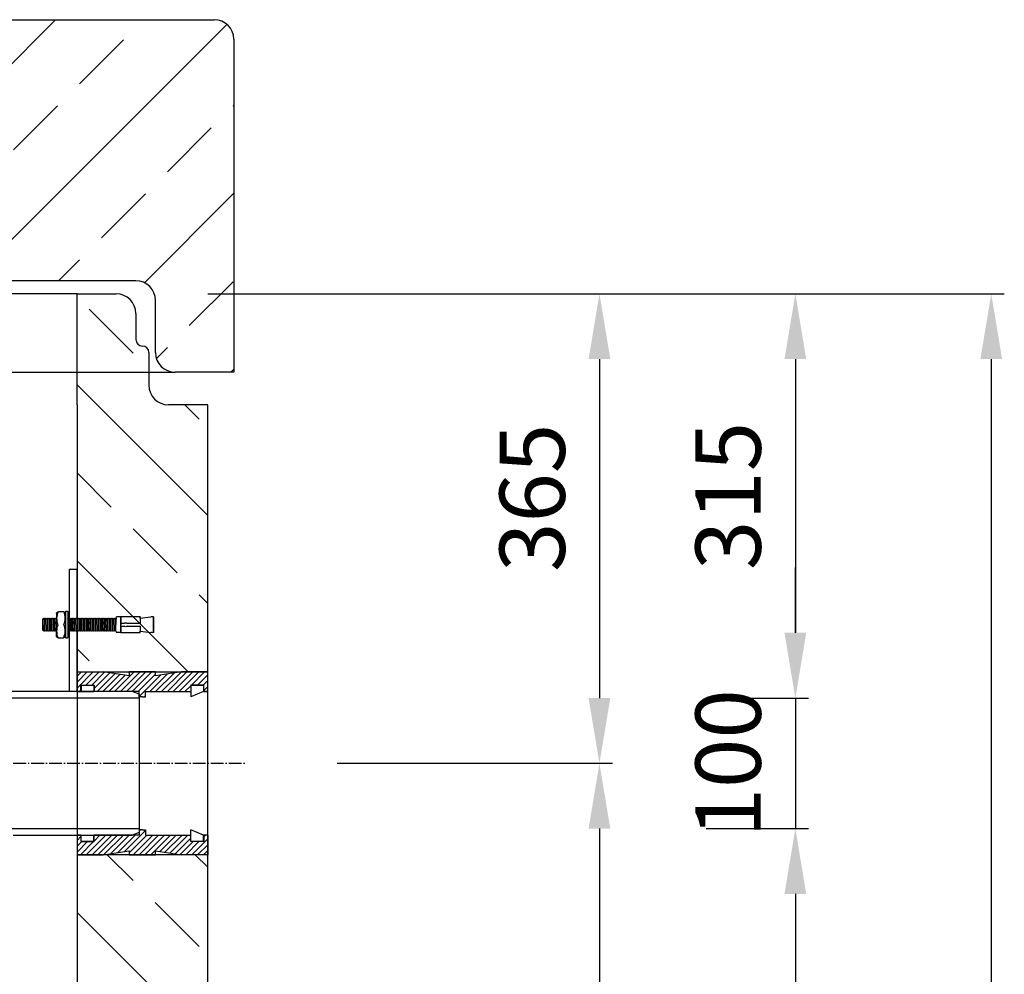
# Model space of a CAD drawing. Extents: x -4470 to 1683, y 6754 to 9488.
# Drawn here: x -2086 to -1332, y 8443 to 9174 of the extents above; entities that cross this region are included whole.
import ezdxf

# ---------------------------------------------------------------- set-up
doc = ezdxf.new("R2010")
doc.units = 0
doc.linetypes.add('ACAD_ISO10W100', pattern=[18, 12, -3, 0, -3])
doc.linetypes.add('AM_DIN_G_W050', pattern=[13.75, 9.75, -1.5, 1, -1.5])
doc.layers.get('0').update_dxf_attribs({"linetype": 'CONTINUOUS'})
doc.layers.get('DEFPOINTS').update_dxf_attribs({"linetype": 'CONTINUOUS'})
for name, color, linetype in [('0_CZĘŚCI', 7, 'CONTINUOUS'), ('4_WYMIAR', 1, 'CONTINUOUS'), ('KRESKOWANIA', 2, 'CONTINUOUS'), ('OPIS_PROD', 1, 'CONTINUOUS'), ('OSIE', 5, 'ACAD_ISO10W100'), ('POKRYWY', 3, 'CONTINUOUS'), ('WARSTWA2', 3, 'CONTINUOUS'), ('ZBIORNIK', 3, 'CONTINUOUS')]:
    doc.layers.add(name, color=color, linetype=linetype)
doc.dimstyles.new('ISO_ZBIORNIKI', dxfattribs={"dimtxt": 50, "dimasz": 50, "dimexe": 10, "dimexo": 70, "dimgap": 20, "dimtad": 1, "dimdec": 0, "dimtxsty": 'STANDARD', "dimcen": 2.5, "dimclrt": 2, "dimazin": 3, "dimtfac": 1, "dimtdec": 0, "dimtmove": 0, "dimatfit": 3})

# ---------------------------------------------------------------- blocks, each defined once
blk = doc.blocks.new('SPITZENDE_TEIL_1_100_R')
at = {"layer": 'ZBIORNIK'}
for p, q in [((0, 0), (0, 85)), ((0, 85), (30, 85)), ((45, 70), (45, 50)), ((50, 45), (50, 45)), ((55, 40), (55, 15)), ((100, 0), (70, 0))]:
    blk.add_line(p, q, dxfattribs=at)
for centre, radius, start, end in [((30, 70), 15, 0, 90), ((50, 50), 5, 180, 270), ((50, 40), 5, 0, 90), ((70, 15), 15, 180, 270)]:
    blk.add_arc(centre, radius, start, end, dxfattribs=at)
blk = doc.blocks.new('ZB_1000_100_H1750')
at = {"layer": 'ZBIORNIK'}
for p, q in [((500, 1780), (-500, 1780)), ((500, 1695), (500, 300)), ((600, 45), (600, 1695))]:
    blk.add_line(p, q, dxfattribs=at)
blk.add_blockref('SPITZENDE_TEIL_1_100_R', (500, 1695), dxfattribs=at)
blk = doc.blocks.new('PLATTE_NEU_1240_625_CEN')
at = {"layer": 'OSIE'}
h = blk.add_hatch(dxfattribs=at)
h.set_pattern_fill('ANSI33', color=256, scale=15, style=0)
h.set_pattern_definition([(45, (-88587.41, -4614.74), (-67.35192, 67.35192), []), (45, (-88520.06, -4614.74), (-67.35192, 67.35192), [47.625, -23.8125])])
h.paths.add_polyline_path([(-312.5, 250), (-399.17, 250), (-402.5, 270), (-605, 270, 0.414214), (-620, 255), (-620, 0), (-575, 0, 0.414214), (-560, 15), (-560, 55, -0.414214), (-545, 70), (-312.5, 70)])
h.paths.add_polyline_path([(620, 255, 0.414214), (605, 270), (402.5, 270), (399.17, 250), (312.5, 250), (312.5, 70), (545, 70, -0.414214), (560, 55), (560, 15, 0.414214), (575, 0), (620, 0)])
at = {"layer": 'POKRYWY'}
for p, q in [((402.5, 270), (605, 270)), ((620, 255), (620, 0)), ((545, 70), (-545, 70)), ((560, 15), (560, 55)), ((-575, 0), (575, 0)), ((620, 0), (575, 0))]:
    blk.add_line(p, q, dxfattribs=at)
for centre, start, end in [((605, 255), 0, 90), ((545, 55), 0, 90), ((575, 15), 180, 270)]:
    blk.add_arc(centre, 15, start, end, dxfattribs=at)
blk = doc.blocks.new('*D69')
at = {"layer": '4_WYMIAR', "color": 0}
for p, q in [((-1941.89, 8964.3), (-1331.89, 8964.3)), ((-1341.89, 8914.3), (-1341.89, 7264.3)), ((-1886.89, 7214.3), (-1331.89, 7214.3))]:
    blk.add_line(p, q, dxfattribs=at)
for points in [[(-1350.22, 8914.3), (-1333.56, 8914.3), (-1341.89, 8964.3)], [(-1350.22, 7264.3), (-1333.56, 7264.3), (-1341.89, 7214.3)]]:
    blk.add_solid(points, dxfattribs=at)
at = {"layer": 'DEFPOINTS', "color": 0}
for p in [(-2011.89, 8964.3), (-1956.89, 7214.3), (-1341.89, 7214.3)]:
    blk.add_point(p, dxfattribs=at)
at = {"layer": '4_WYMIAR', "color": 2, "insert": (-1386.89, 7845.34), "char_height": 50, "attachment_point": 5, "rotation": 90}
blk.add_mtext('1750', dxfattribs=at)
blk = doc.blocks.new('*D70')
at = {"layer": '4_WYMIAR', "color": 0}
for p, q in [((-1941.89, 8964.3), (-1631.89, 8964.3)), ((-1641.89, 8914.3), (-1641.89, 8654.59)), ((-1842.73, 8604.59), (-1631.89, 8604.59))]:
    blk.add_line(p, q, dxfattribs=at)
for points in [[(-1650.22, 8914.3), (-1633.56, 8914.3), (-1641.89, 8964.3)], [(-1650.22, 8654.59), (-1633.56, 8654.59), (-1641.89, 8604.59)]]:
    blk.add_solid(points, dxfattribs=at)
at = {"layer": 'DEFPOINTS', "color": 0}
for p in [(-2011.89, 8964.3), (-1912.73, 8604.59), (-1641.89, 8604.59)]:
    blk.add_point(p, dxfattribs=at)
at = {"layer": '4_WYMIAR', "color": 2, "insert": (-1686.89, 8808.01), "char_height": 50, "attachment_point": 5, "rotation": 90}
blk.add_mtext('365', dxfattribs=at)
blk = doc.blocks.new('*D71')
at = {"layer": '4_WYMIAR', "color": 0}
for p, q in [((-1842.73, 8604.59), (-1631.89, 8604.59)), ((-1641.89, 8554.59), (-1641.89, 7264.3)), ((-1886.89, 7214.3), (-1631.89, 7214.3))]:
    blk.add_line(p, q, dxfattribs=at)
for points in [[(-1650.22, 8554.59), (-1633.56, 8554.59), (-1641.89, 8604.59)], [(-1650.22, 7264.3), (-1633.56, 7264.3), (-1641.89, 7214.3)]]:
    blk.add_solid(points, dxfattribs=at)
at = {"layer": 'DEFPOINTS', "color": 0}
for p in [(-1912.73, 8604.59), (-1956.89, 7214.3), (-1641.89, 7214.3)]:
    blk.add_point(p, dxfattribs=at)
at = {"layer": '4_WYMIAR', "color": 2, "insert": (-1686.89, 7909.44), "char_height": 50, "attachment_point": 5, "rotation": 90}
blk.add_mtext('1385', dxfattribs=at)
blk = doc.blocks.new('*D72')
at = {"layer": '4_WYMIAR', "color": 0}
for p, q in [((-1491.89, 8704.59), (-1491.89, 8754.59)), ((-1560.22, 8654.59), (-1481.89, 8654.59)), ((-1491.89, 8654.59), (-1491.89, 8554.59)), ((-1560.22, 8554.59), (-1481.89, 8554.59)), ((-1491.89, 8504.59), (-1491.89, 8454.59))]:
    blk.add_line(p, q, dxfattribs=at)
for points in [[(-1500.22, 8704.59), (-1483.56, 8704.59), (-1491.89, 8654.59)], [(-1500.22, 8504.59), (-1483.56, 8504.59), (-1491.89, 8554.59)]]:
    blk.add_solid(points, dxfattribs=at)
at = {"layer": 'DEFPOINTS', "color": 0}
for p in [(-1630.22, 8654.59), (-1630.22, 8554.59), (-1491.89, 8554.59)]:
    blk.add_point(p, dxfattribs=at)
at = {"layer": '4_WYMIAR', "color": 2, "insert": (-1536.89, 8604.59), "char_height": 50, "attachment_point": 5, "rotation": 90}
blk.add_mtext('100', dxfattribs=at)
blk = doc.blocks.new('*D73')
at = {"layer": '4_WYMIAR', "color": 0}
for p, q in [((-1941.89, 8964.3), (-1481.89, 8964.3)), ((-1491.89, 8914.3), (-1491.89, 8704.59)), ((-1560.22, 8654.59), (-1481.89, 8654.59))]:
    blk.add_line(p, q, dxfattribs=at)
for points in [[(-1500.22, 8914.3), (-1483.56, 8914.3), (-1491.89, 8964.3)], [(-1500.22, 8704.59), (-1483.56, 8704.59), (-1491.89, 8654.59)]]:
    blk.add_solid(points, dxfattribs=at)
at = {"layer": 'DEFPOINTS', "color": 0}
for p in [(-2011.89, 8964.3), (-1630.22, 8654.59), (-1491.89, 8654.59)]:
    blk.add_point(p, dxfattribs=at)
at = {"layer": '4_WYMIAR', "color": 2, "insert": (-1536.89, 8809.44), "char_height": 50, "attachment_point": 5, "rotation": 90}
blk.add_mtext('315', dxfattribs=at)
blk = doc.blocks.new('*D74')
at = {"layer": '4_WYMIAR', "color": 0}
for p, q in [((-1551.89, 8554.59), (-1481.89, 8554.59)), ((-1491.89, 8504.59), (-1491.89, 7264.3)), ((-1886.89, 7214.3), (-1481.89, 7214.3))]:
    blk.add_line(p, q, dxfattribs=at)
for points in [[(-1500.22, 8504.59), (-1483.56, 8504.59), (-1491.89, 8554.59)], [(-1500.22, 7264.3), (-1483.56, 7264.3), (-1491.89, 7214.3)]]:
    blk.add_solid(points, dxfattribs=at)
at = {"layer": 'DEFPOINTS', "color": 0}
for p in [(-1621.89, 8554.59), (-1956.89, 7214.3), (-1491.89, 7214.3)]:
    blk.add_point(p, dxfattribs=at)
at = {"layer": '4_WYMIAR', "color": 2, "insert": (-1536.89, 7884.44), "char_height": 50, "attachment_point": 5, "rotation": 90}
blk.add_mtext('1335', dxfattribs=at)
blk = doc.blocks.new('OTWÓR-LEWA')
at = {"layer": '0_CZĘŚCI', "color": 1}
for p, q in [((0, 11.82), (3.18, 15)), ((0, 7.33), (7.67, 15)), ((0, 2.84), (12.16, 15)), ((6.65, 5), (16.65, 15)), ((11.14, 5), (20.99, 14.85)), ((13, 2.37), (24.9, 14.27)), ((15.12, 0), (28.8, 13.68)), ((19.61, 0), (32.71, 13.09)), ((24.1, 0), (36.61, 12.51)), ((28.59, 0), (43.59, 15)), ((33.08, 0), (48.08, 15)), ((37.57, 0), (52.57, 15)), ((42.06, 0), (57.06, 15)), ((46.55, 0), (60, 13.45)), ((47.5, -3.54), (63.58, 12.54)), ((55.53, 0), (68.86, 13.33)), ((60.02, 0), (74.15, 14.12)), ((64.51, 0), (79.43, 14.91)), ((69, 0), (84, 15)), ((73.49, 0), (88.49, 15)), ((77.98, 0), (92.98, 15)), ((87.47, 5), (97.47, 15)), ((91.96, 5), (100, 13.04)), ((96.45, 5), (100, 8.55)), ((1.65, 0), (3, 1.35)), ((82.47, 0), (87, 4.53)), ((86.96, 0), (87, 0.04)), ((97, 1.06), (100, 4.06)), ((51.53, -4), (52.5, -3.03))]:
    blk.add_line(p, q, dxfattribs=at)
at = {"layer": '0_CZĘŚCI', "color": 3}
for p, q in [((0, 0), (0, 15)), ((0, 15), (20, 15)), ((0, 0), (0, 10)), ((0, 0), (0, 10)), ((0, 10), (0, 0)), ((0, 10), (0, 0)), ((40, 12), (20, 15)), ((60, 15), (40, 15)), ((40, 15), (40, 12)), ((80, 15), (60, 12)), ((60, 12), (60, 15)), ((100, 15), (80, 15)), ((100, 10), (100, 15)), ((100, 0), (100, 10)), ((0, 0), (3, 0)), ((3, 0), (3, 5)), ((3, 5), (13, 5)), ((3, 5), (3, 0)), ((3, 5), (3.5, 5)), ((3.1, 0), (3.1, 4.9)), ((3.1, 4.9), (3.1, 0)), ((3.1, 4.9), (12.9, 4.9)), ((3.1, 0), (12.9, -4)), ((12.9, 4.9), (12.9, -4)), ((13, 5), (13, 0)), ((47.5, 0), (13, 0)), ((47.5, -4), (47.5, 0)), ((52.5, 0), (87, 0)), ((52.5, -4), (52.5, 0)), ((52.5, 0), (87, 0)), ((97, 5), (87, 5)), ((87, 5), (87, 0)), ((87, 5), (87.1, 5)), ((87.1, 4.9), (87.1, 0)), ((87.1, 4.9), (96.9, 4.9)), ((96.9, 0), (87.1, 0)), ((96.9, 4.9), (96.9, 0)), ((97, 0), (97, 5)), ((97, 0), (100, 0)), ((97, 0), (100, 0)), ((100, 0), (97, 0)), ((50, -4), (47.5, -4)), ((50, -4), (52.5, -4))]:
    blk.add_line(p, q, dxfattribs=at)
blk = doc.blocks.new('OTWÓR_LEWA_GÓRA')
blk.add_blockref('OTWÓR-LEWA', (0, 0))
blk = doc.blocks.new('USZCELKA_L_DÓL')
at = {"layer": '0_CZĘŚCI', "color": 3}
for p, q in [((3, 0), (0, 0)), ((3, 0), (0, 0)), ((0, 0), (3, 0)), ((0, 0), (0, -10)), ((3, 0), (3, -5)), ((3.1, 0), (12.9, 4)), ((3.1, -4.9), (3.1, 0)), ((12.9, -4.9), (12.9, 4)), ((47.5, 0), (13, 0)), ((47.5, 0), (13, 0)), ((13, -5), (13, 0)), ((50, 4), (47.5, 4)), ((47.5, 4), (47.5, 0)), ((50, 4), (52.5, 4)), ((52.5, 4), (52.5, 0)), ((52.5, 0), (87, 0)), ((96.9, 0), (87.1, 0)), ((87.1, -4.9), (87.1, 0)), ((96.9, 0), (96.9, -4.9)), ((96.9, -4.9), (96.9, 0)), ((100, 0), (97, 0)), ((97, 0), (97, -5)), ((97, -5), (97, 0)), ((100, 0), (100, -10)), ((100, 0), (100, -10)), ((100, -10), (100, 0)), ((100, -10), (100, 0)), ((100, 0), (100, -15)), ((3, -5), (13, -5)), ((12.9, -4.9), (3.1, -4.9)), ((13, -5), (12.9, -5)), ((87, -5), (87, 0)), ((97, -5), (87, -5)), ((96.9, -4.9), (87.1, -4.9)), ((97, -5), (96.5, -5)), ((0, -10), (0, -15)), ((0, -15), (20, -15)), ((20, -15), (40, -12)), ((40, -12), (40, -15)), ((40, -15), (60, -15)), ((60, -15), (60, -12)), ((60, -12), (80, -15)), ((100, -15), (80, -15))]:
    blk.add_line(p, q, dxfattribs=at)
at = {"layer": '0_CZĘŚCI', "color": 1}
for p, q in [((6.87, -15), (21.87, 0)), ((11.36, -15), (26.36, 0)), ((13, -4.38), (17.38, 0)), ((15.85, -15), (30.85, 0)), ((20.4, -14.94), (35.34, 0)), ((25.68, -14.15), (39.83, 0)), ((30.96, -13.36), (44.32, 0)), ((36.24, -12.56), (52.5, 3.69)), ((40, -13.3), (53.3, 0)), ((42.79, -15), (57.79, 0)), ((47.5, 3.18), (48.32, 4)), ((51.77, -15), (66.77, 0)), ((56.26, -15), (71.26, 0)), ((63.26, -12.49), (75.75, 0)), ((67.16, -13.07), (80.24, 0)), ((71.07, -13.66), (84.73, 0)), ((97, -1.2), (98.2, 0)), ((0, -3.91), (3, -0.91)), ((0, -8.4), (3.4, -5)), ((0, -12.89), (7.89, -5)), ((2.38, -15), (12.38, -5)), ((47.28, -15), (62.28, 0)), ((74.97, -14.25), (87, -2.22)), ((78.88, -14.83), (88.71, -5)), ((83.2, -15), (93.2, -5)), ((87.69, -15), (100, -2.69)), ((92.18, -15), (100, -7.18)), ((96.67, -15), (100, -11.67))]:
    blk.add_line(p, q, dxfattribs=at)
blk = doc.blocks.new('A$C737918D9')
at = {"color": 3}
for p, q in [((0, 15.2), (0, 16.2)), ((0, 16.2), (0, 4.2)), ((0, 16.2), (2, 16.2)), ((0, 5.2), (0, 15.2)), ((10, 15.2), (2, 16.2)), ((10, 15.2), (10, 16.2)), ((10, 16.2), (25, 16.2)), ((10, 16.2), (10, 11.2)), ((10, 15.2), (10, 15.4)), ((10, 15.4), (10, 15.2)), ((10, 15.2), (10, 11.2)), ((25, 16.2), (25, 11.2)), ((25, 16.2), (25.1, 16.2)), ((25, 15.2), (25, 10.2)), ((25.1, 16.2), (25.11, 16.2)), ((25.11, 16.2), (25.11, 4.2)), ((25.11, 16.2), (28.11, 16.2)), ((28.51, 15.2), (28.11, 16.2)), ((28.83, 5.2), (28.51, 15.2)), ((28.51, 15.2), (28.51, 14.5)), ((29.01, 14.5), (28.51, 15.2)), ((29.06, 14.5), (29.51, 15.2)), ((29.51, 15.2), (29.81, 5.2)), ((30.01, 14.5), (29.51, 15.2)), ((30.06, 14.5), (30.51, 15.2)), ((30.81, 5.2), (30.51, 15.2)), ((30.81, 5.87), (30.51, 15.2)), ((31.01, 14.5), (30.51, 15.2)), ((31.06, 14.5), (31.51, 15.2)), ((31.51, 15.2), (31.81, 5.2)), ((32.01, 14.5), (31.51, 15.2)), ((32.06, 14.5), (32.51, 15.2)), ((32.81, 5.2), (32.51, 15.2)), ((32.79, 5.9), (32.51, 15.2)), ((33.01, 14.5), (32.51, 15.2)), ((33.06, 14.5), (33.51, 15.2)), ((33.51, 15.2), (33.81, 5.2)), ((34.01, 14.5), (33.51, 15.2)), ((34.06, 14.5), (34.51, 15.2)), ((34.79, 5.23), (34.51, 15.2)), ((34.79, 5.9), (34.51, 15.2)), ((35.01, 14.5), (34.51, 15.2)), ((35.06, 14.5), (35.51, 15.2)), ((35.51, 15.2), (35.79, 5.23)), ((36.01, 14.5), (35.51, 15.2)), ((36.06, 14.5), (36.51, 15.2)), ((36.81, 5.2), (36.51, 15.2)), ((36.79, 5.9), (36.51, 15.2)), ((37.01, 14.5), (36.51, 15.2)), ((37.06, 14.5), (37.51, 15.2)), ((37.51, 15.2), (37.81, 5.2)), ((38.01, 14.5), (37.51, 15.2)), ((38.06, 14.5), (38.51, 15.2)), ((38.81, 5.2), (38.51, 15.2)), ((38.79, 5.9), (38.51, 15.2)), ((39.01, 14.5), (38.51, 15.2)), ((39.06, 14.5), (39.51, 15.2)), ((39.51, 15.2), (39.81, 5.2)), ((40.01, 14.5), (39.51, 15.2)), ((40.01, 14.5), (39.51, 15.2)), ((40.06, 14.5), (40.51, 15.2)), ((40.51, 15.2), (40.83, 5.23)), ((41.01, 14.5), (40.51, 15.2)), ((41.06, 14.5), (41.51, 15.2)), ((41.83, 5.23), (41.51, 15.2)), ((41.81, 5.87), (41.51, 15.2)), ((42.01, 14.5), (41.51, 15.2)), ((42.06, 14.5), (42.51, 15.2)), ((42.51, 15.2), (42.81, 5.2)), ((43.01, 14.5), (42.51, 15.2)), ((43.06, 14.5), (43.51, 15.2)), ((43.81, 5.2), (43.51, 15.2)), ((43.79, 5.9), (43.51, 15.2)), ((44.01, 14.5), (43.51, 15.2)), ((44.06, 14.5), (44.51, 15.2)), ((44.51, 15.2), (44.81, 5.2)), ((45.01, 14.5), (44.51, 15.2)), ((45.06, 14.5), (45.51, 15.2)), ((45.81, 5.2), (45.51, 15.2)), ((45.79, 5.9), (45.51, 15.2)), ((45.51, 15.2), (45.51, 14.5)), ((46.01, 14.5), (45.51, 15.2)), ((46.06, 14.5), (46.51, 15.2)), ((46.51, 15.2), (46.81, 5.2)), ((47.01, 14.5), (46.51, 15.2)), ((47.06, 14.5), (47.51, 15.2)), ((47.81, 5.2), (47.51, 15.2)), ((47.79, 5.9), (47.51, 15.2)), ((48.01, 14.5), (47.51, 15.2)), ((48.06, 14.5), (48.51, 15.2)), ((48.51, 15.2), (48.81, 5.2)), ((49.01, 14.5), (48.51, 15.2)), ((49.06, 14.5), (49.51, 15.2)), ((49.81, 5.2), (49.51, 15.2)), ((49.79, 5.9), (49.51, 15.2)), ((50.01, 14.5), (49.51, 15.2)), ((50.06, 14.5), (50.51, 15.2)), ((50.51, 15.2), (50.81, 5.2)), ((51.01, 14.5), (50.51, 15.2)), ((51.06, 14.5), (51.51, 15.2)), ((51.51, 15.2), (51.83, 5.23)), ((52.01, 14.5), (51.51, 15.2)), ((52.06, 14.5), (52.51, 15.2)), ((52.83, 5.23), (52.51, 15.2)), ((52.81, 5.87), (52.51, 15.2)), ((53.01, 14.5), (52.51, 15.2)), ((53.06, 14.5), (53.51, 15.2)), ((53.06, 14.5), (53.51, 15.2)), ((53.51, 15.2), (53.79, 5.9)), ((54.01, 14.5), (53.51, 15.2)), ((53.51, 15.2), (53.81, 5.2)), ((54.01, 14.5), (53.51, 15.2)), ((54.06, 14.5), (54.51, 15.2)), ((54.06, 14.5), (54.51, 15.2)), ((54.79, 5.9), (54.51, 15.2)), ((54.79, 5.9), (54.51, 15.2)), ((55.01, 14.5), (54.51, 15.2)), ((54.81, 5.2), (54.51, 15.2)), ((54.79, 5.9), (54.51, 15.2)), ((55.01, 14.5), (54.51, 15.2)), ((55.06, 14.5), (55.51, 15.2)), ((55.06, 14.5), (55.51, 15.2)), ((55.06, 14.5), (55.51, 15.2)), ((55.51, 15.2), (55.79, 5.9)), ((56.01, 14.5), (55.51, 15.2)), ((55.51, 15.2), (55.81, 5.2)), ((56.01, 14.5), (55.51, 15.2)), ((55.81, 5.2), (55.51, 15.2)), ((55.79, 5.9), (55.51, 15.2)), ((56.01, 14.5), (55.51, 15.2)), ((56.06, 14.5), (56.51, 15.2)), ((56.51, 15.2), (56.81, 5.2)), ((57.01, 14.5), (56.51, 15.2)), ((57.06, 14.5), (57.51, 15.2)), ((57.79, 5.23), (57.51, 15.2)), ((57.79, 5.9), (57.51, 15.2)), ((58.01, 14.5), (57.51, 15.2)), ((58.06, 14.5), (58.51, 15.2)), ((58.51, 15.2), (58.79, 5.23)), ((59.01, 14.5), (58.51, 15.2)), ((59.06, 14.5), (59.51, 15.2)), ((59.81, 5.2), (59.51, 15.2)), ((59.79, 5.9), (59.51, 15.2)), ((60.01, 14.5), (59.51, 15.2)), ((60.06, 14.5), (60.51, 15.2)), ((60.51, 15.2), (60.81, 5.2)), ((61.01, 14.5), (60.51, 15.2)), ((61.06, 14.5), (61.51, 15.2)), ((61.81, 5.2), (61.51, 15.2)), ((61.79, 5.9), (61.51, 15.2)), ((62.01, 14.5), (61.51, 15.2)), ((62.06, 14.5), (62.51, 15.2)), ((62.51, 15.2), (62.81, 5.2)), ((63.01, 14.5), (62.51, 15.2)), ((63.01, 14.5), (62.51, 15.2)), ((63.06, 14.5), (63.51, 15.2)), ((63.51, 15.2), (63.83, 5.23)), ((64.01, 14.5), (63.51, 15.2)), ((64.06, 14.5), (64.51, 15.2)), ((64.83, 5.23), (64.51, 15.2)), ((64.81, 5.87), (64.51, 15.2)), ((65.01, 14.5), (64.51, 15.2)), ((65.06, 14.5), (65.51, 15.2)), ((65.59, 15.09), (65.51, 15.2)), ((65.59, 20.35), (65.59, 0.31)), ((66.96, 20.5), (65.72, 20.5)), ((67.09, 20.3), (67.09, 20.39)), ((67.09, 20.2), (67.09, 20.3)), ((67.09, 0.31), (67.09, 20.2)), ((67.29, 18.69), (67.29, 15.2)), ((67.29, 15.2), (67.29, 10.2)), ((68.64, 20.2), (72.69, 20.2)), ((74.29, 18.69), (74.29, 10.2)), ((74.29, 14.86), (74.51, 15.2)), ((74.51, 15.2), (74.83, 5.23)), ((75.01, 14.5), (74.51, 15.2)), ((75.06, 14.5), (75.51, 15.2)), ((75.83, 5.23), (75.51, 15.2)), ((75.81, 5.87), (75.51, 15.2)), ((76.01, 14.5), (75.51, 15.2)), ((76.06, 14.5), (76.51, 15.2)), ((76.06, 14.5), (76.51, 15.2)), ((76.51, 15.2), (76.79, 5.9)), ((77.01, 14.5), (76.51, 15.2)), ((76.51, 15.2), (76.81, 5.2)), ((77.01, 14.5), (76.51, 15.2)), ((77.06, 14.5), (77.51, 15.2)), ((77.06, 14.5), (77.51, 15.2)), ((77.79, 5.9), (77.51, 15.2)), ((77.79, 5.9), (77.51, 15.2)), ((78.01, 14.5), (77.51, 15.2)), ((77.81, 5.2), (77.51, 15.2)), ((77.79, 5.9), (77.51, 15.2)), ((78.01, 14.5), (77.51, 15.2)), ((78.06, 14.5), (78.51, 15.2)), ((78.06, 14.5), (78.51, 15.2)), ((78.06, 14.5), (78.51, 15.2)), ((78.51, 15.2), (78.79, 5.9)), ((79.01, 14.5), (78.51, 15.2)), ((78.51, 15.2), (78.81, 5.2)), ((79.01, 14.5), (78.51, 15.2)), ((78.81, 5.2), (78.51, 15.2)), ((78.79, 5.9), (78.51, 15.2)), ((79.01, 14.5), (78.51, 15.2)), ((79.06, 14.5), (79.51, 15.2)), ((79.51, 15.2), (79.81, 5.2)), ((80.01, 14.5), (79.51, 15.2)), ((80.06, 14.5), (80.51, 15.2)), ((80.79, 5.23), (80.51, 15.2)), ((80.79, 5.9), (80.51, 15.2)), ((81.01, 14.5), (80.51, 15.2)), ((81.06, 14.5), (81.51, 15.2)), ((81.51, 15.2), (81.79, 5.23)), ((82.01, 14.5), (81.51, 15.2)), ((82.06, 14.5), (82.51, 15.2)), ((82.81, 5.2), (82.51, 15.2)), ((82.79, 5.9), (82.51, 15.2)), ((83.01, 14.5), (82.51, 15.2)), ((83.06, 14.5), (83.51, 15.2)), ((83.51, 15.2), (83.81, 5.2)), ((84.01, 14.5), (83.51, 15.2)), ((10, 11.2), (20.01, 11.2)), ((10, 9.2), (10, 5.2)), ((20.01, 9.2), (10, 9.2)), ((22.27, 11.2), (25, 11.2)), ((25, 9.2), (22.27, 9.2)), ((25, 9.2), (25, 5.2)), ((29.01, 14.5), (29.06, 14.5)), ((30.01, 14.5), (30.06, 14.5)), ((31.01, 14.5), (31.06, 14.5)), ((32.01, 14.5), (32.06, 14.5)), ((33.01, 14.5), (33.06, 14.5)), ((34.01, 14.5), (34.06, 14.5)), ((35.01, 14.5), (35.06, 14.5)), ((36.01, 14.5), (36.06, 14.5)), ((37.01, 14.5), (37.06, 14.5)), ((38.01, 14.5), (38.06, 14.5)), ((39.01, 14.5), (39.06, 14.5)), ((40.01, 14.5), (40.06, 14.5)), ((41.01, 14.5), (41.06, 14.5)), ((42.01, 14.5), (42.06, 14.5)), ((43.01, 14.5), (43.06, 14.5)), ((44.01, 14.5), (44.06, 14.5)), ((45.01, 14.5), (45.06, 14.5)), ((46.01, 14.5), (46.06, 14.5)), ((47.01, 14.5), (47.06, 14.5)), ((48.01, 14.5), (48.06, 14.5)), ((49.01, 14.5), (49.06, 14.5)), ((50.01, 14.5), (50.06, 14.5)), ((51.01, 14.5), (51.06, 14.5)), ((52.01, 14.5), (52.06, 14.5)), ((53.01, 14.5), (53.06, 14.5)), ((53.01, 14.5), (53.06, 14.5)), ((54.01, 14.5), (54.06, 14.5)), ((54.01, 14.5), (54.06, 14.5)), ((55.01, 14.5), (55.06, 14.5)), ((55.01, 14.5), (55.06, 14.5)), ((55.01, 14.5), (55.06, 14.5)), ((56.01, 14.5), (56.06, 14.5)), ((57.01, 14.5), (57.06, 14.5)), ((58.01, 14.5), (58.06, 14.5)), ((59.01, 14.5), (59.06, 14.5)), ((60.01, 14.5), (60.06, 14.5)), ((61.01, 14.5), (61.06, 14.5)), ((62.01, 14.5), (62.06, 14.5)), ((63.01, 14.5), (63.06, 14.5)), ((64.01, 14.5), (64.06, 14.5)), ((65.01, 14.5), (65.06, 14.5)), ((67.09, 14.55), (67.29, 14.86)), ((67.29, 1.71), (67.29, 10.2)), ((74.29, 5.2), (74.29, 10.2)), ((75.01, 14.5), (75.06, 14.5)), ((76.01, 14.5), (76.06, 14.5)), ((76.01, 14.5), (76.06, 14.5)), ((77.01, 14.5), (77.06, 14.5)), ((77.01, 14.5), (77.06, 14.5)), ((78.01, 14.5), (78.06, 14.5)), ((78.01, 14.5), (78.06, 14.5)), ((78.01, 14.5), (78.06, 14.5)), ((79.01, 14.5), (79.06, 14.5)), ((80.01, 14.5), (80.06, 14.5)), ((81.01, 14.5), (81.06, 14.5)), ((82.01, 14.5), (82.06, 14.5)), ((83.01, 14.5), (83.06, 14.5)), ((84.01, 14.5), (84.06, 14.5)), ((84.06, 14.5), (85, 14.35)), ((85, 14.35), (85, 6.38)), ((0, 4.2), (2, 4.2)), ((10, 5.2), (2, 4.2)), ((10, 4.2), (10, 5.2)), ((25, 4.2), (10, 4.2)), ((25, 5.2), (25, 4.2)), ((25.11, 4.2), (28.11, 4.2)), ((28.81, 5.2), (28.11, 4.2)), ((29.26, 5.9), (28.81, 5.2)), ((29.31, 5.9), (29.26, 5.9)), ((29.31, 5.9), (29.81, 5.2)), ((30.26, 5.9), (29.81, 5.2)), ((30.31, 5.9), (30.26, 5.9)), ((30.31, 5.9), (30.81, 5.2)), ((31.26, 5.9), (30.81, 5.2)), ((31.31, 5.9), (31.26, 5.9)), ((31.31, 5.9), (31.81, 5.2)), ((32.26, 5.9), (31.81, 5.2)), ((32.31, 5.9), (32.26, 5.9)), ((32.31, 5.9), (32.81, 5.2)), ((33.26, 5.9), (32.81, 5.2)), ((33.31, 5.9), (33.26, 5.9)), ((33.31, 5.9), (33.81, 5.2)), ((34.26, 5.9), (33.81, 5.2)), ((34.31, 5.9), (34.26, 5.9)), ((34.31, 5.9), (34.81, 5.2)), ((35.26, 5.9), (34.81, 5.2)), ((35.31, 5.9), (35.26, 5.9)), ((35.31, 5.9), (35.81, 5.2)), ((36.26, 5.9), (35.81, 5.2)), ((36.31, 5.9), (36.26, 5.9)), ((36.31, 5.9), (36.81, 5.2)), ((37.26, 5.9), (36.81, 5.2)), ((37.31, 5.9), (37.26, 5.9)), ((37.31, 5.9), (37.81, 5.2)), ((38.26, 5.9), (37.81, 5.2)), ((38.31, 5.9), (38.26, 5.9)), ((38.31, 5.9), (38.81, 5.2)), ((39.26, 5.9), (38.81, 5.2)), ((39.31, 5.9), (39.26, 5.9)), ((39.31, 5.9), (39.81, 5.2)), ((40.26, 5.9), (39.81, 5.2)), ((40.26, 5.9), (39.81, 5.2)), ((40.31, 5.9), (40.26, 5.9)), ((40.31, 5.9), (40.26, 5.9)), ((40.31, 5.9), (40.81, 5.2)), ((40.31, 5.9), (40.81, 5.2)), ((41.26, 5.9), (40.81, 5.2)), ((41.31, 5.9), (41.26, 5.9)), ((41.31, 5.9), (41.81, 5.2)), ((42.26, 5.9), (41.81, 5.2)), ((42.31, 5.9), (42.26, 5.9)), ((42.31, 5.9), (42.81, 5.2)), ((43.26, 5.9), (42.81, 5.2)), ((43.31, 5.9), (43.26, 5.9)), ((43.31, 5.9), (43.81, 5.2)), ((44.26, 5.9), (43.81, 5.2)), ((44.31, 5.9), (44.26, 5.9)), ((44.31, 5.9), (44.81, 5.2)), ((45.26, 5.9), (44.81, 5.2)), ((45.31, 5.9), (45.26, 5.9)), ((45.31, 5.9), (45.81, 5.2)), ((46.26, 5.9), (45.81, 5.2)), ((46.31, 5.9), (46.26, 5.9)), ((46.31, 5.9), (46.81, 5.2)), ((47.26, 5.9), (46.81, 5.2)), ((47.31, 5.9), (47.26, 5.9)), ((47.31, 5.9), (47.81, 5.2)), ((48.26, 5.9), (47.81, 5.2)), ((48.31, 5.9), (48.26, 5.9)), ((48.31, 5.9), (48.81, 5.2)), ((49.26, 5.9), (48.81, 5.2)), ((49.31, 5.9), (49.26, 5.9)), ((49.31, 5.9), (49.81, 5.2)), ((50.26, 5.9), (49.81, 5.2)), ((50.31, 5.9), (50.26, 5.9)), ((50.31, 5.9), (50.81, 5.2)), ((51.26, 5.9), (50.81, 5.2)), ((51.26, 5.9), (50.81, 5.2)), ((51.31, 5.9), (51.26, 5.9)), ((51.31, 5.9), (51.26, 5.9)), ((51.31, 5.9), (51.81, 5.2)), ((51.31, 5.9), (51.81, 5.2)), ((52.26, 5.9), (51.81, 5.2)), ((52.31, 5.9), (52.26, 5.9)), ((52.31, 5.9), (52.81, 5.2)), ((53.26, 5.9), (52.81, 5.2)), ((53.26, 5.9), (52.81, 5.2)), ((53.31, 5.9), (53.26, 5.9)), ((53.31, 5.9), (53.26, 5.9)), ((53.31, 5.9), (53.81, 5.2)), ((53.31, 5.9), (53.81, 5.2)), ((54.26, 5.9), (53.81, 5.2)), ((54.26, 5.9), (53.81, 5.2)), ((54.31, 5.9), (54.26, 5.9)), ((54.31, 5.9), (54.26, 5.9)), ((54.31, 5.9), (54.81, 5.2)), ((54.31, 5.9), (54.81, 5.2)), ((55.26, 5.9), (54.81, 5.2)), ((55.26, 5.9), (54.81, 5.2)), ((55.31, 5.9), (55.26, 5.9)), ((55.31, 5.9), (55.26, 5.9)), ((55.31, 5.9), (55.26, 5.9)), ((55.31, 5.9), (55.81, 5.2)), ((55.31, 5.9), (55.81, 5.2)), ((55.31, 5.9), (55.81, 5.2)), ((56.26, 5.9), (55.81, 5.2)), ((56.26, 5.9), (55.81, 5.2)), ((56.26, 5.9), (55.81, 5.2)), ((56.31, 5.9), (56.26, 5.9)), ((56.31, 5.9), (56.81, 5.2)), ((57.26, 5.9), (56.81, 5.2)), ((57.31, 5.9), (57.26, 5.9)), ((57.31, 5.9), (57.81, 5.2)), ((58.26, 5.9), (57.81, 5.2)), ((58.31, 5.9), (58.26, 5.9)), ((58.31, 5.9), (58.81, 5.2)), ((59.26, 5.9), (58.81, 5.2)), ((59.31, 5.9), (59.26, 5.9)), ((59.31, 5.9), (59.81, 5.2)), ((60.26, 5.9), (59.81, 5.2)), ((60.31, 5.9), (60.26, 5.9)), ((60.31, 5.9), (60.81, 5.2)), ((61.26, 5.9), (60.81, 5.2)), ((61.31, 5.9), (61.26, 5.9)), ((61.31, 5.9), (61.81, 5.2)), ((62.26, 5.9), (61.81, 5.2)), ((62.31, 5.9), (62.26, 5.9)), ((62.31, 5.9), (62.81, 5.2)), ((63.26, 5.9), (62.81, 5.2)), ((63.26, 5.9), (62.81, 5.2)), ((63.31, 5.9), (63.26, 5.9)), ((63.31, 5.9), (63.26, 5.9)), ((63.31, 5.9), (63.81, 5.2)), ((63.31, 5.9), (63.81, 5.2)), ((64.26, 5.9), (63.81, 5.2)), ((64.31, 5.9), (64.26, 5.9)), ((64.31, 5.9), (64.81, 5.2)), ((65.26, 5.9), (64.81, 5.2)), ((65.31, 5.9), (65.26, 5.9)), ((65.31, 5.9), (65.59, 5.51)), ((65.8, 0), (66.88, 0)), ((67.26, 5.9), (67.09, 5.64)), ((67.29, 5.9), (67.26, 5.9)), ((72.94, 0.2), (68.89, 0.2)), ((74.31, 5.9), (74.29, 5.9)), ((74.31, 5.9), (74.29, 5.9)), ((74.29, 1.71), (74.29, 5.2)), ((74.31, 5.9), (74.81, 5.2)), ((74.31, 5.9), (74.81, 5.2)), ((75.26, 5.9), (74.81, 5.2)), ((75.31, 5.9), (75.26, 5.9)), ((75.31, 5.9), (75.81, 5.2)), ((76.26, 5.9), (75.81, 5.2)), ((76.26, 5.9), (75.81, 5.2)), ((76.31, 5.9), (76.26, 5.9)), ((76.31, 5.9), (76.26, 5.9)), ((76.31, 5.9), (76.81, 5.2)), ((76.31, 5.9), (76.81, 5.2)), ((77.26, 5.9), (76.81, 5.2)), ((77.26, 5.9), (76.81, 5.2)), ((77.31, 5.9), (77.26, 5.9)), ((77.31, 5.9), (77.26, 5.9)), ((77.31, 5.9), (77.81, 5.2)), ((77.31, 5.9), (77.81, 5.2)), ((78.26, 5.9), (77.81, 5.2)), ((78.26, 5.9), (77.81, 5.2)), ((78.31, 5.9), (78.26, 5.9)), ((78.31, 5.9), (78.26, 5.9)), ((78.31, 5.9), (78.26, 5.9)), ((78.31, 5.9), (78.81, 5.2)), ((78.31, 5.9), (78.81, 5.2)), ((78.31, 5.9), (78.81, 5.2)), ((79.26, 5.9), (78.81, 5.2)), ((79.26, 5.9), (78.81, 5.2)), ((79.26, 5.9), (78.81, 5.2)), ((79.31, 5.9), (79.26, 5.9)), ((79.31, 5.9), (79.81, 5.2)), ((80.26, 5.9), (79.81, 5.2)), ((80.31, 5.9), (80.26, 5.9)), ((80.31, 5.9), (80.81, 5.2)), ((81.26, 5.9), (80.81, 5.2)), ((81.31, 5.9), (81.26, 5.9)), ((81.31, 5.9), (81.81, 5.2)), ((82.26, 5.9), (81.81, 5.2)), ((82.31, 5.9), (82.26, 5.9)), ((82.31, 5.9), (82.81, 5.2)), ((83.26, 5.9), (82.81, 5.2)), ((83.31, 5.9), (83.26, 5.9)), ((83.31, 5.9), (83.81, 5.2)), ((84.26, 5.9), (83.81, 5.2)), ((84.26, 5.9), (85, 6.38))]:
    blk.add_line(p, q, dxfattribs=at)
for centre, radius, start, end in [((65.74, 20.35), 0.146, 94.80071, 182.87097), ((66.97, 20.38), 0.119, 5.98227, 95.55551), ((69.27, 18.28), 2.02, 108.17235, 168.15277), ((82.65, 15.25), 14.85, 160.5373, 199.87779), ((60.55, 14.92), 13.24, 339.1029, 23.48301), ((72.23, 18.11), 2.14, 15.70483, 77.54715), ((21.14, 10.2), 1.51, 41.50515, 138.49485), ((21.14, 10.2), 1.51, 221.50515, 318.49485), ((81.03, 5.48), 13.24, 159.1029, 203.48301), ((58.94, 5.15), 14.85, 340.5373, 19.87779), ((66.03, 0.38), 0.441, 188.80671, 238.6357), ((66.75, 0.31), 0.341, 292.75089, 359.12277), ((69.35, 2.29), 2.14, 195.70483, 257.54715), ((72.31, 2.12), 2.02, 288.17235, 348.15277)]:
    blk.add_arc(centre, radius, start, end, dxfattribs=at)
blk = doc.blocks.new('A$C6FFF5D56')
at = {"layer": '0_CZĘŚCI'}
blk.add_blockref('A$C737918D9', (0, 0), dxfattribs=at)

msp = doc.modelspace()

# ---------------------------------------------------------------- hatches: boundary and pattern name
at = {"layer": 'KRESKOWANIA'}
h = msp.add_hatch(dxfattribs=at)
h.set_pattern_fill('ANSI33', color=256, scale=15, angle=90, style=0)
h.set_pattern_definition([(135, (-91779.065, -68805.36), (-67.35192, -67.35192), []), (135, (-91779.065, -68738), (-67.35192, -67.35192), [47.625, -23.8125])])
edge = h.paths.add_edge_path()
edge.add_line((-1941.89, 8879.3), (-1971.89, 8879.3))
edge.add_arc((-1971.89, 8894.3), 15, 180, 270, ccw=False)
edge.add_line((-1986.89, 8894.3), (-1986.89, 8919.3))
edge.add_arc((-1991.89, 8919.3), 5, 0, 90)
edge.add_arc((-1991.89, 8929.3), 5, 180, 270, ccw=False)
edge.add_line((-1996.89, 8929.3), (-1996.89, 8949.3))
edge.add_arc((-2011.89, 8949.3), 15, 0, 90)
edge.add_line((-2011.89, 8964.3), (-2041.89, 8964.3))
edge.add_line((-2041.89, 8964.3), (-2041.89, 8879.3))
edge.add_line((-2041.89, 8879.3), (-2041.89, 8674.59))
edge.add_line((-2041.89, 8674.59), (-2001.89, 8674.59))
edge.add_line((-2001.89, 8674.59), (-1941.89, 8674.59))
edge.add_line((-1941.89, 8674.59), (-1941.89, 8879.3))
edge = h.paths.add_edge_path()
edge.add_line((-1941.89, 8534.59), (-2001.89, 8534.59))
edge.add_line((-2001.89, 8534.59), (-2041.89, 8534.59))
edge.add_line((-2041.89, 8534.59), (-2041.89, 7484.3))
edge.add_line((-2041.89, 7484.3), (-2291.89, 7364.3))
edge.add_line((-2291.89, 7364.3), (-2541.89, 7364.3))
edge.add_line((-2541.89, 7364.3), (-2541.89, 7214.3))
edge.add_line((-2541.89, 7214.3), (-1956.89, 7214.3))
edge.add_arc((-1956.89, 7229.3), 15, 270, 360)
edge.add_line((-1941.89, 7229.3), (-1941.89, 8534.59))
edge = h.paths.add_edge_path()
edge.add_line((-2541.89, 7364.3), (-2791.89, 7364.3))
edge.add_line((-2791.89, 7364.3), (-3041.89, 7484.3))
edge.add_line((-3041.89, 7484.3), (-3041.89, 8554.3))
edge.add_line((-3041.89, 8554.3), (-3089.53, 8554.3))
edge.add_line((-3089.53, 8554.3), (-3141.89, 8556.41))
edge.add_line((-3141.89, 8556.41), (-3141.89, 7229.3))
edge.add_arc((-3126.89, 7229.3), 15, 180, 270)
edge.add_line((-3126.89, 7214.3), (-2541.89, 7214.3))
edge.add_line((-2541.89, 7214.3), (-2541.89, 7364.3))
edge = h.paths.add_edge_path()
edge.add_line((-3041.89, 8879.3), (-3041.89, 8964.3))
edge.add_line((-3041.89, 8964.3), (-3071.89, 8964.3))
edge.add_arc((-3071.89, 8949.3), 15, 90, 180)
edge.add_line((-3086.89, 8949.3), (-3086.89, 8929.3))
edge.add_arc((-3091.89, 8929.3), 5, -90, 0, ccw=False)
edge.add_arc((-3091.89, 8919.3), 5, 90, 180)
edge.add_line((-3096.89, 8919.3), (-3096.89, 8894.3))
edge.add_arc((-3111.89, 8894.3), 15, -90, 0, ccw=False)
edge.add_line((-3111.89, 8879.3), (-3141.89, 8879.3))
edge.add_line((-3141.89, 8879.3), (-3141.89, 8694.3))
edge.add_line((-3141.89, 8694.3), (-3089.32, 8694.3))
edge.add_line((-3089.32, 8694.3), (-3041.89, 8694.3))
edge.add_line((-3041.89, 8694.3), (-3041.89, 8879.3))

# ---------------------------------------------------------------- linework, layer by layer
at = {"layer": '0_CZĘŚCI'}
for p, q in [((-2041.89, 8753.02), (-2047.89, 8753.02)), ((-2047.89, 8753.02), (-2047.89, 8659.59)), ((-2041.89, 8659.59), (-2041.89, 8753.02)), ((-1999.68, 8659.59), (-2200.72, 8659.59)), ((-1994.39, 8657.55), (-1999.68, 8659.59)), ((-1994.39, 8657.55), (-1994.39, 8551.59)), ((-1994.39, 8657.55), (-1994.39, 8551.59)), ((-1994.43, 8654.59), (-2195.72, 8654.59)), ((-2095.72, 8554.59), (-1994.39, 8554.59)), ((-1994.39, 8551.59), (-1999.68, 8549.59)), ((-2090.72, 8549.59), (-1999.68, 8549.59))]:
    msp.add_line(p, q, dxfattribs=at)
at = {"layer": '0_CZĘŚCI', "ltscale": 0.374}
msp.add_line((-2041.89, 8659.59), (-2047.89, 8659.59), dxfattribs=at)
at = {"layer": '0_CZĘŚCI', "color": 4, "linetype": 'AM_DIN_G_W050'}
msp.add_line((-2145.72, 8604.59), (-1912.73, 8604.59), dxfattribs=at)
at = {"layer": 'WARSTWA2', "color": 3}
for p, q in [((-2041.89, 8674.59), (-1941.89, 8674.59)), ((-1941.89, 8534.59), (-2041.89, 8534.59))]:
    msp.add_line(p, q, dxfattribs=at)

# ---------------------------------------------------------------- block references
at = {"layer": '0_CZĘŚCI', "xscale": -1}
msp.add_blockref('A$C6FFF5D56', (-1983.48, 8700.56), dxfattribs=at)
at = {"layer": 'OPIS_PROD'}
msp.add_blockref('PLATTE_NEU_1240_625_CEN', (-2541.89, 8904.3), dxfattribs=at)
at = {"layer": 'POKRYWY'}
msp.add_blockref('ZB_1000_100_H1750', (-2541.89, 7184.3), dxfattribs=at)
at = {"layer": 'WARSTWA2', "color": 3, "rotation": 180}
for name, p in [('USZCELKA_L_DÓL', (-1941.89, 8659.59)), ('OTWÓR_LEWA_GÓRA', (-1941.89, 8549.59))]:
    msp.add_blockref(name, p, dxfattribs=at)

# ---------------------------------------------------------------- dimensions: what is measured, and where the dimension line sits
at = {"layer": '4_WYMIAR'}
for base, p1, p2, picture, middle in [((-1341.89, 7214.3), (-2011.89, 8964.3), (-1956.89, 7214.3), '*D69', (-1341.89, 7845.34)), ((-1491.89, 8554.59), (-1630.22, 8654.59), (-1630.22, 8554.59), '*D72', (-1491.89, 8604.59))]:
    dim = msp.add_linear_dim(base=base, p1=p1, p2=p2, angle=90, dimstyle='ISO_ZBIORNIKI', dxfattribs=at)
    dim.commit()
    dim.dimension.update_dxf_attribs({"geometry": picture, "text_midpoint": middle, "dimtype": 160})
at = {"layer": '4_WYMIAR', "color": 1}
dim = msp.add_linear_dim(base=(-1641.89, 8604.59), p1=(-2011.89, 8964.3), p2=(-1912.73, 8604.59), angle=90, text='365', dimstyle='ISO_ZBIORNIKI', dxfattribs=at)
dim.commit()
dim.dimension.update_dxf_attribs({"geometry": '*D70', "text_midpoint": (-1641.89, 8808.01), "dimtype": 160})
at = {"layer": '4_WYMIAR'}
for base, p1, p2, text, picture, middle in [((-1491.89, 8654.59), (-2011.89, 8964.3), (-1630.22, 8654.59), '315', '*D73', (-1536.89, 8809.44)), ((-1641.89, 7214.3), (-1912.73, 8604.59), (-1956.89, 7214.3), '1385', '*D71', (-1686.89, 7909.44)), ((-1491.89, 7214.3), (-1621.89, 8554.59), (-1956.89, 7214.3), '1335', '*D74', (-1536.89, 7884.44))]:
    dim = msp.add_linear_dim(base=base, p1=p1, p2=p2, angle=90, text=text, dimstyle='ISO_ZBIORNIKI', dxfattribs=at)
    dim.commit()
    dim.dimension.update_dxf_attribs({"geometry": picture, "text_midpoint": middle})

doc.saveas('drawing.dxf')
